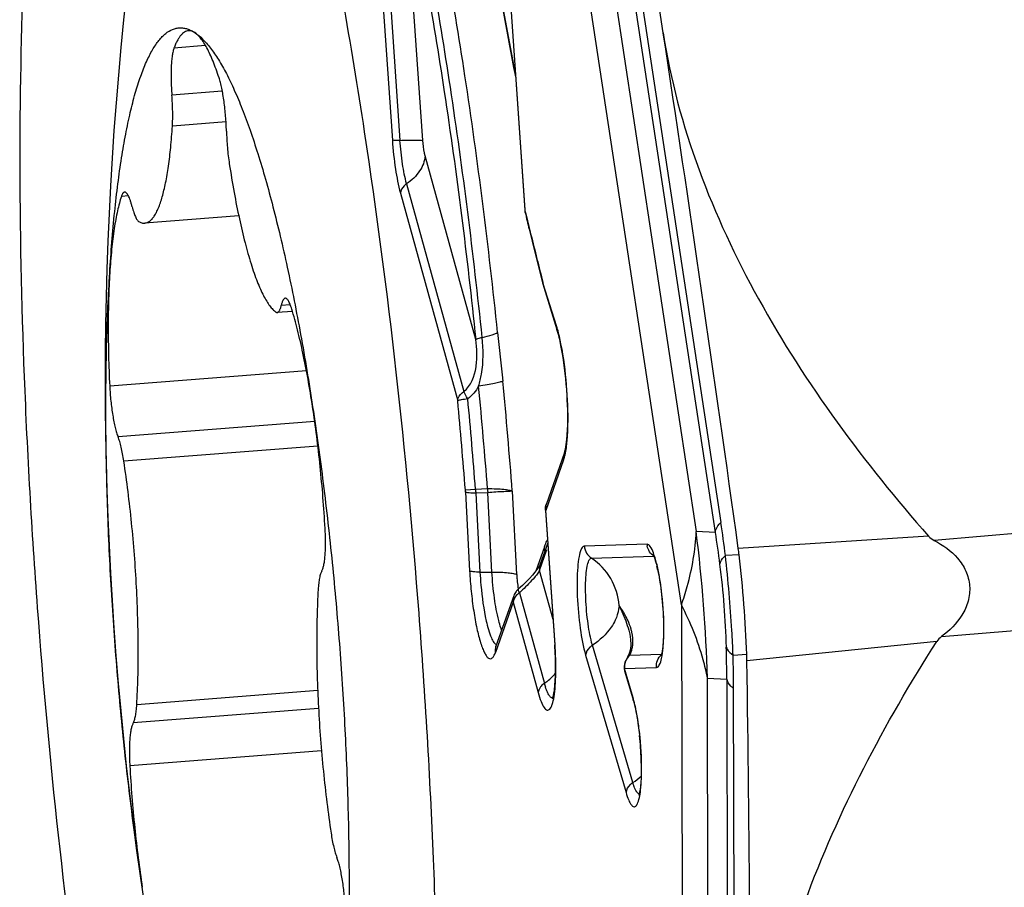
# Model space of a CAD drawing. Units: millimetres. Extents: x 0 to 594, y 0 to 420.
# Drawn here: x 100 to 103, y 185 to 188 of the extents above; entities that cross this region are included whole.
import ezdxf

# ---------------------------------------------------------------- set-up
doc = ezdxf.new("R2010")
doc.units = ezdxf.units.MM
doc.header["$LTSCALE"] = 32.67
doc.layers.add('10105084_CL', color=7, linetype='CONTINUOUS')
doc.layers.add('607065095-000_CL', color=7, linetype='CONTINUOUS')

msp = doc.modelspace()

# ---------------------------------------------------------------- linework, layer by layer
at = {"layer": '10105084_CL', "color": 9, "linetype": 'CONTINUOUS'}
for p, q in [((100.5825, 187.9487), (100.4825, 187.9408)), ((100.6357, 187.8041), (100.4758, 187.7916)), ((100.6475, 187.7062), (100.4774, 187.6929)), ((100.3381, 187.4717), (100.3157, 187.4699)), ((100.8511, 187.1267), (100.8225, 187.1245)), ((100.9024, 186.9174), (100.2787, 186.8685)), ((100.9286, 186.7566), (100.3053, 186.7078)), ((100.9386, 186.6785), (100.3237, 186.6304)), ((100.9379, 185.9028), (100.3646, 185.8579)), ((100.9405, 185.8461), (100.3534, 185.8001)), ((100.9499, 185.7117), (100.3425, 185.6641))]:
    msp.add_line(p, q, dxfattribs=at)
at = {"layer": '10105084_CL', "color": 7, "linetype": 'CONTINUOUS'}
for p, q in [((100.6877, 187.4086), (100.3899, 187.3853)), ((100.858, 187.1056), (100.8099, 187.1019))]:
    msp.add_line(p, q, dxfattribs=at)
msp.add_arc((111.4622, 186.8872), 11.1979, 170.07994, 198.87439, dxfattribs=at)
for points, knots in [([(100.377, 187.8511), (100.3825, 187.8666), (100.3912, 187.8889), (100.4043, 187.9166), (100.4141, 187.9347), (100.4241, 187.9507), (100.4344, 187.9647), (100.4449, 187.9767), (100.4587, 187.9894), (100.4737, 187.9988), (100.4895, 188.0038), (100.5012, 188.0052), (100.5131, 188.0045), (100.5251, 188.0016), (100.5371, 187.9966), (100.5449, 187.9921), (100.5488, 187.9895)], [0, 0, 0, 0, 0.191066, 0.276719, 0.355919, 0.428851, 0.495782, 0.557091, 0.613292, 0.713097, 0.759008, 0.803868, 0.849095, 0.896074, 0.946037, 1, 1, 1, 1]), ([(100.5285, 187.9956), (100.5264, 187.9954), (100.522, 187.9945), (100.5157, 187.9915), (100.5096, 187.9868), (100.5037, 187.9806), (100.4981, 187.9729), (100.4926, 187.9636), (100.4873, 187.9528), (100.4841, 187.945), (100.4825, 187.9408)], [0, 0, 0, 0, 0.086232, 0.1775, 0.278049, 0.391021, 0.518557, 0.662046, 0.822363, 1, 1, 1, 1]), ([(100.5488, 187.9895), (100.5456, 187.9916), (100.5406, 187.9941), (100.5336, 187.9956), (100.5302, 187.9957), (100.5285, 187.9956)], [0, 0, 0, 0, 0.529629, 0.768892, 1, 1, 1, 1]), ([(100.6252, 187.8465), (100.6222, 187.8558), (100.6161, 187.8734), (100.6066, 187.8984), (100.5971, 187.9207), (100.5875, 187.9402), (100.5779, 187.9569), (100.5684, 187.9707), (100.5589, 187.9816), (100.5521, 187.9873), (100.5488, 187.9895)], [0, 0, 0, 0, 0.177519, 0.340336, 0.488059, 0.620431, 0.737384, 0.839119, 0.926238, 1, 1, 1, 1]), ([(100.5488, 187.9895), (100.5576, 187.9837), (100.5704, 187.9728), (100.5862, 187.9558), (100.6034, 187.9345), (100.6249, 187.9026), (100.65, 187.8578), (100.675, 187.8053), (100.7, 187.7453), (100.7247, 187.6781), (100.7492, 187.6039), (100.7733, 187.5229), (100.7969, 187.4357), (100.8199, 187.3425), (100.8503, 187.2077), (100.8858, 187.0274), (100.9102, 186.8794), (100.9219, 186.8026)], [0, 0, 0, 0, 0.0252, 0.039565, 0.055193, 0.090392, 0.131021, 0.177134, 0.228691, 0.285583, 0.34765, 0.414689, 0.486465, 0.56271, 0.643134, 0.815227, 1, 1, 1, 1]), ([(100.4825, 187.9408), (100.4812, 187.9374), (100.479, 187.9295), (100.4766, 187.916), (100.4748, 187.8998), (100.4736, 187.8811), (100.4731, 187.8605), (100.4733, 187.8304), (100.4746, 187.8072), (100.4758, 187.7916)], [0, 0, 0, 0, 0.072285, 0.163933, 0.273488, 0.398802, 0.537241, 0.685802, 1, 1, 1, 1]), ([(100.2789, 187.2276), (100.2828, 187.2924), (100.2903, 187.3867), (100.3042, 187.5082), (100.3157, 187.5902), (100.3287, 187.6656), (100.3431, 187.7341), (100.3588, 187.7953), (100.3707, 187.8334), (100.377, 187.8511)], [0, 0, 0, 0, 0.307751, 0.448349, 0.579386, 0.700406, 0.811027, 0.910954, 1, 1, 1, 1]), ([(100.6487, 187.6773), (100.6483, 187.693), (100.6466, 187.7244), (100.6424, 187.763), (100.6379, 187.7925), (100.6341, 187.8125), (100.63, 187.8304), (100.6268, 187.8415), (100.6252, 187.8465)], [0, 0, 0, 0, 0.27589, 0.550199, 0.679134, 0.798746, 0.906451, 1, 1, 1, 1]), ([(100.4774, 187.6929), (100.4779, 187.7003), (100.4785, 187.7158), (100.4785, 187.7487), (100.4772, 187.7742), (100.4758, 187.7916)], [0, 0, 0, 0, 0.225526, 0.471889, 1, 1, 1, 1]), ([(100.3899, 187.3853), (100.3926, 187.3855), (100.3982, 187.3869), (100.406, 187.3915), (100.4134, 187.3986), (100.4205, 187.4081), (100.4273, 187.4199), (100.4338, 187.4341), (100.4399, 187.4506), (100.4457, 187.4694), (100.4511, 187.4904), (100.4581, 187.5226), (100.4657, 187.5679), (100.4727, 187.6279), (100.476, 187.6705), (100.4774, 187.6929)], [0, 0, 0, 0, 0.024382, 0.050929, 0.081322, 0.11666, 0.157595, 0.20449, 0.257521, 0.316745, 0.382135, 0.453603, 0.614173, 0.796963, 1, 1, 1, 1]), ([(100.6487, 187.6773), (100.6492, 187.6598), (100.6512, 187.6251), (100.6552, 187.5906), (100.6578, 187.5736)], [0, 0, 0, 0, 0.50433, 1, 1, 1, 1]), ([(100.6578, 187.5736), (100.6625, 187.5433), (100.6722, 187.4848), (100.6888, 187.4012), (100.7065, 187.3255), (100.7226, 187.2683), (100.736, 187.2275), (100.7459, 187.2008), (100.7557, 187.177), (100.7657, 187.1561), (100.7756, 187.1383), (100.7854, 187.1235), (100.7952, 187.1118), (100.8022, 187.1056), (100.8057, 187.1032)], [0, 0, 0, 0, 0.184285, 0.355939, 0.51227, 0.650909, 0.71297, 0.769911, 0.821577, 0.867858, 0.908712, 0.944189, 0.974478, 1, 1, 1, 1]), ([(100.3259, 187.4836), (100.3251, 187.4836), (100.3237, 187.4831), (100.3219, 187.4817), (100.3204, 187.48), (100.3188, 187.4775), (100.3172, 187.4742), (100.3162, 187.4714), (100.3157, 187.4699)], [0, 0, 0, 0, 0.125167, 0.249965, 0.375323, 0.500271, 0.750177, 1, 1, 1, 1]), ([(100.3501, 187.4367), (100.3492, 187.4403), (100.3474, 187.4471), (100.3444, 187.4566), (100.3413, 187.4647), (100.3383, 187.4715), (100.3352, 187.4769), (100.3325, 187.4803), (100.3304, 187.4822), (100.3289, 187.4831), (100.3274, 187.4836), (100.3264, 187.4837), (100.3259, 187.4836)], [0, 0, 0, 0, 0.202435, 0.383834, 0.54275, 0.67815, 0.789618, 0.877768, 0.913897, 0.945518, 0.973706, 1, 1, 1, 1]), ([(100.3157, 187.4699), (100.3134, 187.4628), (100.3089, 187.4477), (100.303, 187.4235), (100.2977, 187.3966), (100.2909, 187.356), (100.2841, 187.2994), (100.2804, 187.2525), (100.2789, 187.2276)], [0, 0, 0, 0, 0.091275, 0.192776, 0.304305, 0.425576, 0.695825, 1, 1, 1, 1]), ([(100.3501, 187.4367), (100.3516, 187.4309), (100.3545, 187.4205), (100.3589, 187.4084), (100.3625, 187.4008), (100.3651, 187.3964), (100.3676, 187.3931), (100.3695, 187.3915), (100.3704, 187.3909)], [0, 0, 0, 0, 0.352389, 0.638615, 0.755244, 0.853877, 0.934961, 1, 1, 1, 1]), ([(100.3704, 187.3909), (100.3735, 187.3889), (100.3783, 187.3866), (100.385, 187.3852), (100.3883, 187.3852), (100.3899, 187.3853)], [0, 0, 0, 0, 0.527758, 0.767683, 1, 1, 1, 1]), ([(100.3821, 185.2788), (100.3698, 185.3596), (100.3471, 185.5242), (100.3189, 185.7745), (100.2964, 186.0294), (100.2798, 186.2845), (100.2695, 186.5354), (100.2656, 186.7779), (100.2682, 187.0077), (100.2745, 187.1562), (100.2789, 187.2276)], [0, 0, 0, 0, 0.125407, 0.254991, 0.386613, 0.518094, 0.647259, 0.771975, 0.890196, 1, 1, 1, 1]), ([(100.2789, 187.2276), (100.2772, 187.2003), (100.2747, 187.1436), (100.2736, 187.056), (100.2748, 186.9636), (100.2771, 186.9006), (100.2787, 186.8685)], [0, 0, 0, 0, 0.228302, 0.473539, 0.732067, 1, 1, 1, 1]), ([(100.8351, 187.1471), (100.8345, 187.147), (100.8331, 187.1467), (100.8313, 187.1454), (100.8296, 187.1435), (100.828, 187.1409), (100.8265, 187.1377), (100.8244, 187.1322), (100.8232, 187.1277), (100.8225, 187.1245)], [0, 0, 0, 0, 0.070298, 0.148969, 0.242039, 0.353023, 0.483757, 0.635082, 1, 1, 1, 1]), ([(100.8558, 187.113), (100.855, 187.1157), (100.8534, 187.1207), (100.8508, 187.1276), (100.8482, 187.1336), (100.8456, 187.1385), (100.843, 187.1423), (100.8404, 187.1451), (100.8378, 187.1468), (100.8359, 187.1472), (100.8351, 187.1471)], [0, 0, 0, 0, 0.200019, 0.378571, 0.534817, 0.668316, 0.779229, 0.868746, 0.940038, 1, 1, 1, 1]), ([(100.8099, 187.1019), (100.8106, 187.1019), (100.8119, 187.1023), (100.8137, 187.1036), (100.8154, 187.1055), (100.817, 187.1081), (100.8186, 187.1113), (100.8206, 187.1167), (100.8218, 187.1213), (100.8225, 187.1245)], [0, 0, 0, 0, 0.070298, 0.148969, 0.24204, 0.353024, 0.483758, 0.635084, 1, 1, 1, 1]), ([(100.9219, 186.8026), (100.9174, 186.832), (100.9081, 186.8889), (100.8922, 186.9704), (100.8751, 187.0446), (100.8624, 187.0912), (100.8558, 187.113)], [0, 0, 0, 0, 0.281137, 0.544017, 0.784781, 1, 1, 1, 1]), ([(100.8057, 187.1032), (100.8064, 187.1028), (100.8077, 187.102), (100.8092, 187.1018), (100.8099, 187.1019)], [0, 0, 0, 0, 0.532689, 1, 1, 1, 1]), ([(100.2787, 186.8685), (100.2795, 186.8527), (100.2819, 186.8216), (100.2868, 186.7838), (100.2919, 186.7558), (100.2959, 186.7375), (100.3003, 186.7217), (100.3035, 186.7121), (100.3053, 186.7078)], [0, 0, 0, 0, 0.291632, 0.571208, 0.698697, 0.814206, 0.915303, 1, 1, 1, 1]), ([(100.9615, 186.4173), (100.9577, 186.4828), (100.9499, 186.5805), (100.9353, 186.7088), (100.9266, 186.7717), (100.9219, 186.8026)], [0, 0, 0, 0, 0.508169, 0.758029, 1, 1, 1, 1]), ([(100.9219, 186.8026), (100.9342, 186.7218), (100.9569, 186.5572), (100.985, 186.3069), (101.0076, 186.052), (101.0242, 185.7969), (101.0345, 185.546), (101.0384, 185.3036), (101.0358, 185.0737), (101.0295, 184.9252), (101.0251, 184.8538)], [0, 0, 0, 0, 0.125407, 0.254991, 0.386613, 0.518094, 0.647259, 0.771975, 0.890196, 1, 1, 1, 1]), ([(100.3237, 186.6304), (100.3225, 186.6382), (100.32, 186.6532), (100.3156, 186.6741), (100.3109, 186.6921), (100.3072, 186.703), (100.3053, 186.7078)], [0, 0, 0, 0, 0.29878, 0.569548, 0.805217, 1, 1, 1, 1]), ([(100.3646, 185.8579), (100.3663, 185.8863), (100.3687, 185.9452), (100.3697, 186.0364), (100.3681, 186.1325), (100.364, 186.2319), (100.3575, 186.3329), (100.3485, 186.4339), (100.3374, 186.5331), (100.3285, 186.5983), (100.3237, 186.6304)], [0, 0, 0, 0, 0.110033, 0.228336, 0.353025, 0.482094, 0.613454, 0.744974, 0.874522, 1, 1, 1, 1]), ([(100.9506, 186.2813), (100.9513, 186.2824), (100.9526, 186.2849), (100.955, 186.2911), (100.9575, 186.3009), (100.9598, 186.315), (100.9615, 186.3317), (100.9625, 186.3508), (100.963, 186.3796), (100.9623, 186.402), (100.9615, 186.4173)], [0, 0, 0, 0, 0.02817, 0.061649, 0.144756, 0.248774, 0.371938, 0.51179, 0.665365, 1, 1, 1, 1]), ([(100.9506, 186.2813), (100.9499, 186.2801), (100.9484, 186.2772), (100.9466, 186.2723), (100.9449, 186.2663), (100.9428, 186.2566), (100.9408, 186.2422), (100.9398, 186.2301), (100.9394, 186.2235)], [0, 0, 0, 0, 0.073192, 0.161586, 0.265414, 0.384464, 0.665984, 1, 1, 1, 1]), ([(100.9394, 186.2235), (100.9377, 186.1951), (100.9353, 186.1362), (100.9343, 186.045), (100.9359, 185.9489), (100.94, 185.8495), (100.9465, 185.7485), (100.9554, 185.6476), (100.9665, 185.5483), (100.9755, 185.4831), (100.9803, 185.451)], [0, 0, 0, 0, 0.110033, 0.228336, 0.353025, 0.482094, 0.613454, 0.744974, 0.874522, 1, 1, 1, 1]), ([(100.3534, 185.8001), (100.3541, 185.8014), (100.3556, 185.8042), (100.3574, 185.8091), (100.359, 185.8151), (100.3611, 185.8248), (100.3632, 185.8392), (100.3642, 185.8514), (100.3646, 185.8579)], [0, 0, 0, 0, 0.073192, 0.161586, 0.265414, 0.384464, 0.665984, 1, 1, 1, 1]), ([(100.3534, 185.8001), (100.3527, 185.799), (100.3514, 185.7965), (100.349, 185.7903), (100.3465, 185.7805), (100.3442, 185.7664), (100.3425, 185.7497), (100.3414, 185.7306), (100.3409, 185.7018), (100.3416, 185.6794), (100.3425, 185.6641)], [0, 0, 0, 0, 0.02817, 0.061649, 0.144756, 0.248774, 0.371938, 0.51179, 0.665365, 1, 1, 1, 1]), ([(100.3425, 185.6641), (100.3462, 185.5986), (100.354, 185.501), (100.3687, 185.3726), (100.3774, 185.3097), (100.3821, 185.2788)], [0, 0, 0, 0, 0.508169, 0.758029, 1, 1, 1, 1]), ([(100.9803, 185.451), (100.9815, 185.4432), (100.984, 185.4283), (100.9884, 185.4073), (100.9931, 185.3893), (100.9968, 185.3784), (100.9987, 185.3736)], [0, 0, 0, 0, 0.29878, 0.569548, 0.805217, 1, 1, 1, 1]), ([(101.0253, 185.2129), (101.0245, 185.2288), (101.0221, 185.2598), (101.0172, 185.2976), (101.0121, 185.3256), (101.008, 185.3439), (101.0037, 185.3598), (101.0004, 185.3693), (100.9987, 185.3736)], [0, 0, 0, 0, 0.291632, 0.571208, 0.698697, 0.814206, 0.915303, 1, 1, 1, 1])]:
    msp.add_open_spline(points, degree=3, knots=knots, dxfattribs=at)
at = {"layer": '607065095-000_CL', "color": 9, "linetype": 'CONTINUOUS'}
for p, q in [((101.1992, 193.1266), (102.2157, 186.4357)), ((102.1986, 186.4045), (101.1822, 193.0954)), ((101.216, 192.4732), (102.1376, 186.4072)), ((102.0906, 186.1744), (101.1691, 192.2404)), ((101.1074, 188.6242), (101.1746, 187.6479)), ((101.1315, 188.6242), (101.1987, 187.6479)), ((101.2711, 187.6476), (101.2117, 188.5098)), ((101.5952, 187.4268), (101.5278, 188.4059)), ((101.4389, 187.0165), (101.2786, 187.5983)), ((101.2, 187.4807), (101.3816, 186.8218)), ((101.2197, 187.5101), (101.4013, 186.8512)), ((101.6529, 187.1931), (101.6519, 187.1967)), ((101.6949, 187.0595), (101.6529, 187.1931)), ((106.4851, 186.6779), (102.892, 186.3793)), ((101.7174, 186.6343), (101.6608, 186.4743)), ((101.4382, 186.5407), (101.4059, 186.5383)), ((101.4063, 186.5324), (101.4195, 186.2822)), ((101.477, 186.5304), (101.439, 186.529)), ((101.439, 186.529), (101.4522, 186.2786)), ((101.4903, 186.2788), (101.477, 186.5304)), ((101.5688, 186.2705), (101.5548, 186.5348)), ((101.6902, 186.0472), (101.6608, 186.4743)), ((102.1986, 186.4045), (102.1376, 186.4072)), ((102.8741, 186.3925), (102.271, 186.3537)), ((101.6565, 186.3592), (101.629, 186.2815)), ((101.9817, 186.367), (101.7831, 186.3607)), ((102.9154, 186.074), (106.5086, 186.3727)), ((101.641, 186.2833), (101.6646, 186.3499)), ((102.2736, 186.3334), (102.2303, 186.3308)), ((101.4522, 186.2786), (101.4903, 186.2788)), ((101.6376, 186.2779), (101.6332, 186.2717)), ((101.641, 186.2833), (101.6376, 186.2779)), ((101.6838, 186.1281), (101.641, 186.2833)), ((101.5815, 186.2167), (101.5773, 186.2126)), ((101.5773, 186.2126), (101.6563, 185.9257)), ((101.5576, 186.1832), (101.501, 186.0233)), ((101.5576, 186.1832), (101.6367, 185.8963)), ((102.0906, 186.1744), (102.1027, 180.0799)), ((102.8998, 186.0582), (102.2983, 185.9975)), ((101.787, 186.0149), (101.9151, 185.5792)), ((102.2546, 186.0153), (102.2978, 186.0179)), ((101.9102, 185.9729), (102.0117, 185.976)), ((101.9374, 185.8802), (101.9102, 185.9729)), ((102.1854, 179.8478), (102.1733, 185.9422)), ((102.1733, 185.9422), (102.2343, 185.9395)), ((102.2343, 185.9395), (102.2477, 179.2172)), ((102.2694, 179.1878), (102.256, 185.9101))]:
    msp.add_line(p, q, dxfattribs=at)
at = {"layer": '607065095-000_CL', "color": 7, "linetype": 'CONTINUOUS'}
for p, q in [((102.033, 187.9885), (101.4746, 191.6645)), ((101.527, 188.4063), (101.5944, 187.4271)), ((101.5969, 187.4195), (101.5952, 187.4268)), ((101.6503, 187.1963), (101.6513, 187.1927)), ((101.6513, 187.1927), (101.6525, 187.188)), ((101.6542, 187.182), (101.6963, 187.0483)), ((101.7193, 186.6549), (101.6627, 186.4949)), ((101.4762, 186.5422), (101.4382, 186.5407)), ((101.6599, 186.4747), (101.6893, 186.0477)), ((101.667, 186.3718), (101.6429, 186.3036)), ((101.8055, 186.3227), (102.003, 186.3289)), ((101.6428, 186.3036), (101.6427, 186.3032)), ((101.5866, 186.2362), (101.5737, 186.2246)), ((101.5595, 186.2037), (101.5028, 186.0437)), ((101.9366, 185.6112), (101.8085, 186.0467)), ((101.5023, 186.0423), (101.5028, 186.0437)), ((102.0279, 186.0171), (101.9264, 186.0139)), ((101.92, 186.0084), (101.9172, 186.0037)), ((101.9174, 186.0041), (101.9172, 186.0037)), ((101.9112, 185.9626), (101.9385, 185.8699)), ((101.9385, 185.87), (101.9421, 185.8565))]:
    msp.add_line(p, q, dxfattribs=at)
for points in [[(101.6427, 186.3032), (101.6423, 186.3022), (101.6405, 186.2986), (101.6373, 186.2932)], [(101.6265, 186.2783), (101.6187, 186.269), (101.6094, 186.2587)], [(101.6373, 186.2932), (101.6327, 186.2864), (101.6265, 186.2783)], [(101.6094, 186.2587), (101.5986, 186.2477), (101.5866, 186.2362)], [(101.9238, 186.0945), (101.927, 186.0817), (101.9297, 186.0647), (101.9303, 186.0488)], [(101.9303, 186.0488), (101.9288, 186.0338), (101.9252, 186.02), (101.92, 186.0084)]]:
    msp.add_lwpolyline(points, dxfattribs=at)
for centre, radius, start, end in [((117.5827, 190.9479), 16.315, 188.99676, 190.9651), ((-29.4536, 168.0195), 132.9944, 7.923862, 8.635607), ((101.6443, 187.4306), 0.0501, 184.0464, 193.1446), ((111.7554, 189.7921), 10.4333, 193.14612, 193.29555), ((111.4367, 189.725), 10.1063, 193.18678, 193.60203), ((111.5464, 189.7427), 10.2186, 193.29554, 193.44708), ((111.0936, 189.6341), 9.7529, 193.44509, 194.06921), ((110.8678, 189.5872), 9.5209, 193.6011, 194.07645), ((110.2807, 189.44), 8.9156, 194.07652, 194.57273), ((110.3451, 189.4473), 8.9814, 194.0739, 194.51451), ((101.3256, 186.9436), 0.3871, 15.7972, 17.4221), ((82.9198, 185.1005), 18.6124, 4.44263, 5.45122), ((83.1752, 185.1199), 18.2858, 4.44902, 5.34044), ((101.2054, 186.2054), 1.0759, 6.8305, 7.9208), ((101.5744, 186.1894), 0.4515, 12.4382, 13.8348), ((101.6069, 186.1869), 0.0503, 143.0996, 160.4424), ((101.6068, 186.1869), 0.0502, 131.1997, 143.0293), ((100.5724, 185.9708), 1.1195, 2.8335, 3.9379), ((101.9919, 186.0247), 0.0363, 341.2202, 343.0507), ((101.2383, 185.982), 1.0601, 0.8378, 1.9368), ((-28.0448, 184.0954), 130.357, 0.114626, 0.836075), ((101.9594, 185.9767), 0.0502, 175.8618, 196.3507), ((100.9509, 185.6534), 1.0128, 1.7176, 6.0822), ((101.0924, 185.6578), 0.8713, 359.6159, 1.7034), ((101.9184, 185.584), 0.0395, 340.9583, 343.4021)]:
    msp.add_arc(centre, radius, start, end, dxfattribs=at)
at = {"layer": '607065095-000_CL', "color": 9, "linetype": 'CONTINUOUS'}
for centre, radius, start, end in [((116.9243, 190.8366), 15.6464, 188.97164, 190.99049), ((101.6764, 187.1942), 0.0247, 174.1859, 183.8869), ((101.6766, 187.1943), 0.0249, 183.8989, 194.5607), ((82.4043, 185.0596), 19.2072, 4.4049, 5.45167), ((82.995, 185.1064), 18.4989, 4.44694, 5.33958), ((101.168, 186.5198), 0.2386, 3.0346, 4.4522), ((103.0315, 186.6388), 1.5964, 183.5218, 183.9455), ((101.7712, 186.5555), 0.2953, 182.5894, 184.8745), ((97.7785, 185.7616), 4.4881, 7.2861, 8.6384), ((97.1616, 185.7913), 5.0139, 1.7247, 7.0558), ((97.9559, 185.7552), 4.2921, 7.3414, 8.7013), ((101.5565, 186.3441), 0.1011, 1.2794, 8.6024), ((102.0321, 186.3708), 0.0506, 184.3708, 190.1384), ((99.6759, 185.9766), 2.558, 1.4357, 7.3448), ((102.0099, 186.294), 0.4417, 183.0405, 184.5574), ((102.0026, 186.293), 0.4344, 184.5143, 187.4163), ((101.9333, 186.2841), 0.3645, 187.424, 189.4005), ((101.599, 186.1898), 0.0419, 160.5566, 174.3826), ((100.0619, 187.7933), 2.1897, 313.9436, 314.146), ((101.6001, 186.1897), 0.043, 174.3861, 181.5052), ((101.6004, 186.1897), 0.0433, 181.5013, 188.6338), ((101.5868, 186.1806), 0.0293, 167.8706, 174.9114), ((101.5894, 186.18), 0.032, 161.2567, 167.8699), ((98.0079, 185.9359), 4.2264, 0.0492, 1.4212), ((97.8339, 185.9013), 4.4221, 0.1137, 1.4775), ((101.9607, 185.9767), 0.0506, 178.6144, 184.378), ((101.9396, 185.9707), 0.0295, 175.734, 183.2334), ((101.9387, 185.9706), 0.0286, 183.2321, 196.2615), ((101.921, 185.9983), 0.2745, 195.334, 197.9678), ((101.6087, 185.7836), 0.3427, 15.7221, 16.3802), ((101.8121, 185.8035), 0.2291, 302.9228, 311.2994)]:
    msp.add_arc(centre, radius, start, end, dxfattribs=at)
at = {"layer": '607065095-000_CL', "color": 7, "linetype": 'CONTINUOUS'}
for points, knots in [([(101.0868, 187.6746), (101.0443, 187.9544), (100.9538, 188.4692), (100.8089, 189.0747), (100.68, 189.4778), (100.5878, 189.7126), (100.4955, 189.896), (100.4257, 189.9961), (100.3897, 190.0344)], [0, 0, 0, 0, 0.342252, 0.631768, 0.751934, 0.853755, 0.936421, 1, 1, 1, 1]), ([(100.205, 189.6053), (100.1865, 189.553), (100.1524, 189.4368), (100.093, 189.1636), (100.0385, 188.7515), (100.0006, 188.1856), (99.9894, 187.5415), (100.0055, 186.8437), (100.0626, 185.8828), (100.1424, 185.1594), (100.2148, 184.6829)], [0, 0, 0, 0, 0.033657, 0.073274, 0.169291, 0.285159, 0.41683, 0.559521, 0.707969, 1, 1, 1, 1]), ([(102.033, 187.9885), (102.0779, 187.6932), (102.2483, 187.2599), (102.5774, 186.7495), (102.7719, 186.5084), (102.8741, 186.3925)], [0, 0, 0, 0, 0.491566, 0.745774, 1, 1, 1, 1]), ([(101.0972, 182.4457), (101.1169, 182.5013), (101.1531, 182.6248), (101.2162, 182.9149), (101.2741, 183.3526), (101.3144, 183.9538), (101.3263, 184.6381), (101.3092, 185.3793), (101.2485, 186.4), (101.1637, 187.1684), (101.0868, 187.6746)], [0, 0, 0, 0, 0.033661, 0.073275, 0.169292, 0.285159, 0.416829, 0.559521, 0.707967, 1, 1, 1, 1]), ([(101.1987, 187.6479), (101.2145, 187.6485), (101.2356, 187.6492), (101.2596, 187.6487), (101.268, 187.6482), (101.271, 187.6476)], [0, 0, 0, 0, 0.654772, 0.871323, 1, 1, 1, 1]), ([(101.2785, 187.5983), (101.2771, 187.5815), (101.2628, 187.5463), (101.2357, 187.521), (101.2197, 187.5101)], [0, 0, 0, 0, 0.465278, 1, 1, 1, 1]), ([(101.7129, 186.976), (101.7117, 186.983), (101.7072, 187.0073), (101.7016, 187.0314), (101.6963, 187.0482)], [0, 0, 0, 0, 0.286313, 1, 1, 1, 1]), ([(101.7123, 186.9853), (101.7113, 186.9912), (101.7072, 187.0126), (101.7023, 187.0338), (101.698, 187.049)], [0, 0, 0, 0, 0.272914, 1, 1, 1, 1]), ([(101.7306, 186.7286), (101.7323, 186.771), (101.7298, 186.8571), (101.72, 186.9426), (101.7123, 186.9853)], [0, 0, 0, 0, 0.49467, 1, 1, 1, 1]), ([(101.7286, 186.7142), (101.7316, 186.7564), (101.7299, 186.8442), (101.7207, 186.9314), (101.7129, 186.976)], [0, 0, 0, 0, 0.482889, 1, 1, 1, 1]), ([(101.7257, 186.6858), (101.726, 186.688), (101.7272, 186.6974), (101.728, 186.7069), (101.7286, 186.7142)], [0, 0, 0, 0, 0.229189, 1, 1, 1, 1]), ([(101.728, 186.69), (101.7283, 186.693), (101.7294, 186.7058), (101.7302, 186.7187), (101.7306, 186.7286)], [0, 0, 0, 0, 0.235308, 1, 1, 1, 1]), ([(101.7174, 186.6343), (101.7187, 186.6378), (101.7239, 186.656), (101.7264, 186.6749), (101.728, 186.69)], [0, 0, 0, 0, 0.197926, 1, 1, 1, 1]), ([(101.7224, 186.6662), (101.7227, 186.6676), (101.724, 186.6741), (101.7251, 186.6806), (101.7257, 186.6858)], [0, 0, 0, 0, 0.21694, 1, 1, 1, 1]), ([(101.7193, 186.6549), (101.7196, 186.6556), (101.7208, 186.6593), (101.7217, 186.6631), (101.7224, 186.6662)], [0, 0, 0, 0, 0.195295, 1, 1, 1, 1]), ([(102.892, 186.3793), (102.9193, 186.3645), (102.9589, 186.3365), (102.9943, 186.2829), (103.007, 186.2349), (103.0018, 186.1855), (102.9749, 186.127), (102.9401, 186.093), (102.9154, 186.074)], [0, 0, 0, 0, 0.2445, 0.371029, 0.499317, 0.62776, 0.754626, 1, 1, 1, 1]), ([(102.0007, 186.3341), (102.0005, 186.3342), (101.9995, 186.3353), (102.0031, 186.3298), (102.0032, 186.3285), (102.0039, 186.3266)], [0, 0, 0, 0, 0.06611, 0.365004, 1, 1, 1, 1]), ([(102.0039, 186.3266), (102.0047, 186.3248), (102.0081, 186.3151), (102.0108, 186.3053), (102.0128, 186.2973)], [0, 0, 0, 0, 0.197785, 1, 1, 1, 1]), ([(102.2978, 186.0179), (102.296, 186.0705), (102.2897, 186.1759), (102.2799, 186.2809), (102.2736, 186.3334)], [0, 0, 0, 0, 0.499311, 1, 1, 1, 1]), ([(101.4195, 186.2822), (101.4207, 186.2607), (101.4239, 186.2182), (101.4315, 186.1572), (101.4412, 186.1026), (101.451, 186.0629), (101.4598, 186.0372), (101.466, 186.023), (101.4722, 186.0126), (101.4782, 186.0058), (101.4853, 186.0029), (101.4921, 186.0062), (101.4971, 186.0135), (101.4997, 186.0196), (101.501, 186.0233)], [0, 0, 0, 0, 0.203286, 0.400393, 0.578208, 0.725424, 0.784698, 0.833324, 0.871063, 0.89844, 0.918184, 0.937415, 0.963695, 1, 1, 1, 1]), ([(101.5116, 186.1251), (101.5056, 186.1483), (101.4967, 186.1995), (101.4918, 186.2511), (101.4903, 186.2788)], [0, 0, 0, 0, 0.462969, 1, 1, 1, 1]), ([(102.0153, 186.2866), (102.016, 186.2835), (102.0188, 186.2701), (102.0211, 186.2566), (102.0228, 186.2462)], [0, 0, 0, 0, 0.233121, 1, 1, 1, 1]), ([(102.0228, 186.2462), (102.0247, 186.2334), (102.0315, 186.1814), (102.0345, 186.1288), (102.034, 186.0893)], [0, 0, 0, 0, 0.246894, 1, 1, 1, 1]), ([(101.5211, 186.0951), (101.5202, 186.0972), (101.5166, 186.107), (101.5136, 186.1172), (101.5116, 186.1251)], [0, 0, 0, 0, 0.21925, 1, 1, 1, 1]), ([(102.034, 186.0893), (102.0338, 186.0738), (102.0324, 186.0486), (102.0295, 186.0234), (102.0267, 186.0141)], [0, 0, 0, 0, 0.616291, 1, 1, 1, 1]), ([(102.3119, 184.3562), (102.3113, 184.6537), (102.4141, 185.1065), (102.6612, 185.66), (102.8165, 185.9279), (102.8998, 186.0582)], [0, 0, 0, 0, 0.490598, 0.745116, 1, 1, 1, 1]), ([(101.5024, 186.0423), (101.5022, 186.042), (101.5016, 186.0408), (101.5022, 186.042), (101.5023, 186.0423)], [0, 0, 0, 0, 0.508539, 1, 1, 1, 1]), ([(101.6915, 185.9534), (101.6917, 185.9591), (101.6921, 185.9833), (101.6915, 186.0076), (101.6906, 186.0261)], [0, 0, 0, 0, 0.234477, 1, 1, 1, 1]), ([(101.6563, 185.9257), (101.6598, 185.9281), (101.6727, 185.9376), (101.6844, 185.949), (101.6918, 185.9584)], [0, 0, 0, 0, 0.258626, 1, 1, 1, 1]), ([(101.6892, 185.9147), (101.6895, 185.9177), (101.6906, 185.9305), (101.6913, 185.9434), (101.6915, 185.9534)], [0, 0, 0, 0, 0.228321, 1, 1, 1, 1]), ([(101.6823, 185.877), (101.6819, 185.8763), (101.6846, 185.8835), (101.685, 185.8869), (101.6878, 185.9009), (101.6887, 185.9096), (101.6892, 185.9147)], [0, 0, 0, 0, 0.056923, 0.274584, 0.595553, 1, 1, 1, 1]), ([(101.9421, 185.8565), (101.9427, 185.8539), (101.9454, 185.8429), (101.9476, 185.8317), (101.9492, 185.8231)], [0, 0, 0, 0, 0.230701, 1, 1, 1, 1]), ([(101.9492, 185.8231), (101.9501, 185.8182), (101.9536, 185.7975), (101.9563, 185.7766), (101.958, 185.7607)], [0, 0, 0, 0, 0.23601, 1, 1, 1, 1]), ([(101.9636, 185.652), (101.9635, 185.6357), (101.9622, 185.6092), (101.9593, 185.5825), (101.9563, 185.5727)], [0, 0, 0, 0, 0.613947, 1, 1, 1, 1])]:
    msp.add_open_spline(points, degree=3, knots=knots, dxfattribs=at)
at = {"layer": '607065095-000_CL', "color": 9, "linetype": 'CONTINUOUS'}
for points, knots in [([(101.5081, 187.0387), (101.4798, 187.3107), (101.4147, 187.8286), (101.3242, 188.3429), (101.2727, 188.5858)], [0, 0, 0, 0, 0.524083, 1, 1, 1, 1]), ([(101.2117, 188.5098), (101.2614, 188.2753), (101.3489, 187.7789), (101.4117, 187.279), (101.4389, 187.0165)], [0, 0, 0, 0, 0.475917, 1, 1, 1, 1]), ([(101.4593, 187.023), (101.4317, 187.2883), (101.3682, 187.7935), (101.2799, 188.2952), (101.2297, 188.5321)], [0, 0, 0, 0, 0.524083, 1, 1, 1, 1]), ([(101.1987, 187.6479), (101.1935, 187.6477), (101.1855, 187.6476), (101.1773, 187.6474), (101.1746, 187.648)], [0, 0, 0, 0, 0.654504, 1, 1, 1, 1]), ([(101.1746, 187.6479), (101.1767, 187.6173), (101.1827, 187.5612), (101.1932, 187.5056), (101.2, 187.4807)], [0, 0, 0, 0, 0.54307, 1, 1, 1, 1]), ([(101.2197, 187.5101), (101.214, 187.5305), (101.2054, 187.5764), (101.2005, 187.6227), (101.1987, 187.6479)], [0, 0, 0, 0, 0.456895, 1, 1, 1, 1]), ([(101.2786, 187.5983), (101.2776, 187.6017), (101.2739, 187.6179), (101.272, 187.6345), (101.2711, 187.6476)], [0, 0, 0, 0, 0.212124, 1, 1, 1, 1]), ([(101.2197, 187.5101), (101.2169, 187.5082), (101.2076, 187.5007), (101.2008, 187.4893), (101.2, 187.4806)], [0, 0, 0, 0, 0.278635, 1, 1, 1, 1]), ([(101.5944, 187.4271), (101.5944, 187.427), (101.5947, 187.4268), (101.595, 187.4268), (101.5952, 187.4267)], [0, 0, 0, 0, 0.322654, 1, 1, 1, 1]), ([(101.4013, 186.8512), (101.4242, 186.869), (101.4408, 186.9155), (101.4431, 186.9729), (101.4408, 187.0021), (101.4389, 187.0165)], [0, 0, 0, 0, 0.499032, 0.751353, 1, 1, 1, 1]), ([(101.4389, 187.0165), (101.4408, 187.0182), (101.448, 187.0203), (101.4548, 187.0221), (101.4593, 187.023)], [0, 0, 0, 0, 0.362441, 1, 1, 1, 1]), ([(101.448, 186.8686), (101.4518, 186.8811), (101.4638, 186.9316), (101.4634, 186.9844), (101.4593, 187.023)], [0, 0, 0, 0, 0.251347, 1, 1, 1, 1]), ([(101.4593, 187.023), (101.4699, 187.0251), (101.4843, 187.0284), (101.5004, 187.0342), (101.5062, 187.037), (101.5081, 187.0387)], [0, 0, 0, 0, 0.630787, 0.855157, 1, 1, 1, 1]), ([(101.5246, 186.8844), (101.5218, 186.8827), (101.513, 186.88), (101.4966, 186.8761), (101.474, 186.8722), (101.4571, 186.8698), (101.448, 186.8686)], [0, 0, 0, 0, 0.12587, 0.346839, 0.649805, 1, 1, 1, 1]), ([(101.3816, 186.8218), (101.3819, 186.8245), (101.3847, 186.8363), (101.3936, 186.846), (101.4013, 186.8512)], [0, 0, 0, 0, 0.227635, 1, 1, 1, 1]), ([(101.4136, 186.8279), (101.4065, 186.827), (101.396, 186.8251), (101.3849, 186.8236), (101.3816, 186.8218)], [0, 0, 0, 0, 0.654475, 1, 1, 1, 1]), ([(101.4136, 186.8279), (101.4122, 186.8299), (101.4076, 186.8374), (101.4035, 186.8452), (101.4013, 186.8512)], [0, 0, 0, 0, 0.28058, 1, 1, 1, 1]), ([(101.439, 186.529), (101.4318, 186.5289), (101.4222, 186.5291), (101.4113, 186.5307), (101.4075, 186.5316), (101.4063, 186.5324)], [0, 0, 0, 0, 0.648156, 0.869722, 1, 1, 1, 1]), ([(101.5548, 186.5348), (101.5518, 186.5365), (101.5425, 186.5384), (101.5258, 186.5407), (101.5027, 186.5421), (101.4856, 186.5422), (101.4762, 186.5422)], [0, 0, 0, 0, 0.130054, 0.349456, 0.646013, 1, 1, 1, 1]), ([(101.5548, 186.5348), (101.5459, 186.5342), (101.5199, 186.5336), (101.4941, 186.5317), (101.477, 186.5304)], [0, 0, 0, 0, 0.341835, 1, 1, 1, 1]), ([(101.6599, 186.4747), (101.6599, 186.4746), (101.6603, 186.4744), (101.6605, 186.4744), (101.6608, 186.4743)], [0, 0, 0, 0, 0.323004, 1, 1, 1, 1]), ([(102.1986, 186.4045), (102.1988, 186.4071), (102.201, 186.419), (102.2089, 186.4291), (102.2157, 186.4357)], [0, 0, 0, 0, 0.214191, 1, 1, 1, 1]), ([(102.0906, 186.1744), (102.0975, 186.1938), (102.1215, 186.2694), (102.135, 186.3485), (102.1376, 186.4072)], [0, 0, 0, 0, 0.259498, 1, 1, 1, 1]), ([(101.6565, 186.3592), (101.6573, 186.3612), (101.6602, 186.3686), (101.6636, 186.3758), (101.6662, 186.381)], [0, 0, 0, 0, 0.26558, 1, 1, 1, 1]), ([(101.7831, 186.3607), (101.7822, 186.3607), (101.7774, 186.3593), (101.7748, 186.3546), (101.7731, 186.3511)], [0, 0, 0, 0, 0.192158, 1, 1, 1, 1]), ([(101.7832, 186.3607), (101.7838, 186.3532), (101.7884, 186.3382), (101.7992, 186.3268), (101.8055, 186.3226)], [0, 0, 0, 0, 0.501532, 1, 1, 1, 1]), ([(102.0208, 186.2641), (102.0183, 186.2784), (102.0134, 186.3037), (102.0036, 186.3365), (101.9953, 186.357), (101.9857, 186.3671), (101.9817, 186.367)], [0, 0, 0, 0, 0.385498, 0.688992, 0.892933, 1, 1, 1, 1]), ([(101.7731, 186.3511), (101.7698, 186.344), (101.7651, 186.325), (101.7611, 186.2915), (101.7595, 186.2492), (101.7606, 186.184), (101.7678, 186.1047), (101.7789, 186.0424), (101.787, 186.0149)], [0, 0, 0, 0, 0.069347, 0.170668, 0.298014, 0.443147, 0.746627, 1, 1, 1, 1]), ([(102.2129, 186.3036), (102.2131, 186.3059), (102.2158, 186.3167), (102.2237, 186.3252), (102.2303, 186.3308)], [0, 0, 0, 0, 0.207969, 1, 1, 1, 1]), ([(102.2546, 186.0153), (102.2534, 186.0413), (102.2477, 186.1466), (102.239, 186.2518), (102.2303, 186.3308)], [0, 0, 0, 0, 0.246464, 1, 1, 1, 1]), ([(101.8085, 186.0467), (101.8021, 186.0687), (101.7932, 186.1184), (101.7875, 186.1815), (101.7866, 186.2336), (101.7879, 186.2674), (101.7911, 186.2941), (101.7948, 186.3093), (101.7975, 186.315)], [0, 0, 0, 0, 0.253172, 0.556527, 0.701657, 0.829089, 0.930532, 1, 1, 1, 1]), ([(101.7975, 186.315), (101.798, 186.3161), (101.7997, 186.3194), (101.803, 186.3226), (101.8055, 186.3227)], [0, 0, 0, 0, 0.333463, 1, 1, 1, 1]), ([(101.8932, 186.1727), (101.8909, 186.2024), (101.8727, 186.2615), (101.8302, 186.3064), (101.8055, 186.3227)], [0, 0, 0, 0, 0.501506, 1, 1, 1, 1]), ([(101.4522, 186.2786), (101.4451, 186.2786), (101.4354, 186.2787), (101.4246, 186.2803), (101.4207, 186.2813), (101.4195, 186.2821)], [0, 0, 0, 0, 0.647872, 0.867365, 1, 1, 1, 1]), ([(101.4522, 186.2786), (101.453, 186.2648), (101.4568, 186.2127), (101.4637, 186.1607), (101.4721, 186.1233)], [0, 0, 0, 0, 0.265136, 1, 1, 1, 1]), ([(101.4903, 186.2788), (101.4997, 186.2789), (101.5168, 186.2786), (101.5398, 186.2772), (101.5566, 186.2748), (101.5658, 186.2724), (101.5688, 186.2705)], [0, 0, 0, 0, 0.35243, 0.648226, 0.867807, 1, 1, 1, 1]), ([(101.6332, 186.2717), (101.6306, 186.2683), (101.6162, 186.2508), (101.6002, 186.2348), (101.587, 186.222)], [0, 0, 0, 0, 0.188816, 1, 1, 1, 1]), ([(102.0349, 186.0815), (102.0355, 186.112), (102.0331, 186.1731), (102.026, 186.2339), (102.0208, 186.2641)], [0, 0, 0, 0, 0.499205, 1, 1, 1, 1]), ([(101.5773, 186.2126), (101.5751, 186.2111), (101.5675, 186.2052), (101.5614, 186.197), (101.5591, 186.1903)], [0, 0, 0, 0, 0.270395, 1, 1, 1, 1]), ([(101.5737, 186.2246), (101.5727, 186.2237), (101.5739, 186.2184), (101.5758, 186.2151), (101.5773, 186.2126)], [0, 0, 0, 0, 0.315311, 1, 1, 1, 1]), ([(101.8932, 186.1727), (101.8929, 186.1688), (101.891, 186.1529), (101.8859, 186.1375), (101.8809, 186.1265)], [0, 0, 0, 0, 0.242781, 1, 1, 1, 1]), ([(101.8932, 186.1727), (101.8964, 186.1663), (101.9082, 186.141), (101.918, 186.1147), (101.9238, 186.0947)], [0, 0, 0, 0, 0.25617, 1, 1, 1, 1]), ([(101.9206, 186.1258), (101.9188, 186.1298), (101.9109, 186.1461), (101.9012, 186.1616), (101.8932, 186.1727)], [0, 0, 0, 0, 0.242166, 1, 1, 1, 1]), ([(102.1733, 185.9422), (102.1694, 185.9619), (102.1506, 186.042), (102.1194, 186.1191), (102.0906, 186.1744)], [0, 0, 0, 0, 0.242909, 1, 1, 1, 1]), ([(101.4721, 186.1233), (101.4762, 186.1052), (101.4825, 186.0814), (101.4945, 186.0569), (101.5015, 186.0498), (101.5049, 186.0491)], [0, 0, 0, 0, 0.669809, 0.876607, 1, 1, 1, 1]), ([(101.8809, 186.1265), (101.8773, 186.1187), (101.8593, 186.0872), (101.8317, 186.0618), (101.8085, 186.0467)], [0, 0, 0, 0, 0.235959, 1, 1, 1, 1]), ([(101.9336, 186.0878), (101.9328, 186.091), (101.9295, 186.104), (101.9248, 186.1165), (101.9206, 186.1258)], [0, 0, 0, 0, 0.244174, 1, 1, 1, 1]), ([(101.9347, 186.037), (101.9357, 186.0412), (101.9382, 186.0581), (101.9364, 186.0754), (101.9336, 186.0878)], [0, 0, 0, 0, 0.255201, 1, 1, 1, 1]), ([(102.0333, 186.0462), (102.0335, 186.049), (102.0343, 186.0607), (102.0347, 186.0725), (102.0349, 186.0815)], [0, 0, 0, 0, 0.236465, 1, 1, 1, 1]), ([(101.6893, 186.0477), (101.6893, 186.0476), (101.6897, 186.0474), (101.6899, 186.0473), (101.6901, 186.0473)], [0, 0, 0, 0, 0.322086, 1, 1, 1, 1]), ([(101.6927, 185.9576), (101.6928, 185.9647), (101.6929, 185.9946), (101.6917, 186.0245), (101.6902, 186.0472)], [0, 0, 0, 0, 0.237762, 1, 1, 1, 1]), ([(101.8085, 186.0468), (101.8055, 186.0448), (101.7952, 186.0369), (101.7877, 186.0242), (101.787, 186.0148)], [0, 0, 0, 0, 0.276495, 1, 1, 1, 1]), ([(102.0278, 186.0047), (102.0284, 186.0076), (102.031, 186.0213), (102.0325, 186.0353), (102.0333, 186.0462)], [0, 0, 0, 0, 0.21513, 1, 1, 1, 1]), ([(102.0117, 185.976), (102.0111, 185.9836), (102.0134, 185.9991), (102.0223, 186.012), (102.0278, 186.0171)], [0, 0, 0, 0, 0.501324, 1, 1, 1, 1]), ([(102.233, 186.0407), (102.2336, 186.0384), (102.2379, 186.0278), (102.2471, 186.0201), (102.2546, 186.0153)], [0, 0, 0, 0, 0.210762, 1, 1, 1, 1]), ([(102.0117, 185.976), (102.0156, 185.9761), (102.024, 185.987), (102.0262, 185.9974), (102.0278, 186.0047)], [0, 0, 0, 0, 0.341686, 1, 1, 1, 1]), ([(101.6367, 185.8963), (101.6393, 185.8866), (101.6445, 185.8704), (101.6526, 185.8525), (101.6597, 185.8438), (101.6646, 185.8406), (101.6699, 185.8408), (101.6744, 185.8445), (101.6781, 185.8506), (101.6832, 185.8635), (101.6879, 185.8859), (101.6915, 185.919), (101.6925, 185.9439), (101.6927, 185.9576)], [0, 0, 0, 0, 0.158701, 0.270186, 0.308016, 0.335968, 0.359401, 0.386678, 0.423532, 0.47212, 0.605549, 0.784144, 1, 1, 1, 1]), ([(102.256, 185.9101), (102.2531, 185.9122), (102.2437, 185.92), (102.236, 185.931), (102.2343, 185.9395)], [0, 0, 0, 0, 0.29239, 1, 1, 1, 1]), ([(101.6463, 185.9171), (101.645, 185.9155), (101.6402, 185.9095), (101.6372, 185.9019), (101.6367, 185.8963)], [0, 0, 0, 0, 0.269597, 1, 1, 1, 1]), ([(101.6835, 185.8804), (101.6817, 185.8797), (101.6765, 185.8806), (101.6709, 185.8879), (101.665, 185.899), (101.6617, 185.9083), (101.6599, 185.9136)], [0, 0, 0, 0, 0.129584, 0.320867, 0.609973, 1, 1, 1, 1]), ([(101.9467, 185.8419), (101.9461, 185.845), (101.9437, 185.8566), (101.9409, 185.8681), (101.9385, 185.8764)], [0, 0, 0, 0, 0.267981, 1, 1, 1, 1]), ([(101.9539, 185.7999), (101.9534, 185.8036), (101.9513, 185.8176), (101.9488, 185.8316), (101.9467, 185.8419)], [0, 0, 0, 0, 0.261374, 1, 1, 1, 1]), ([(101.9645, 185.6415), (101.9647, 185.6542), (101.9642, 185.7071), (101.9597, 185.7601), (101.9539, 185.7999)], [0, 0, 0, 0, 0.239747, 1, 1, 1, 1]), ([(101.9151, 185.5792), (101.9175, 185.571), (101.9222, 185.5573), (101.9296, 185.5419), (101.9382, 185.5334), (101.9448, 185.5349), (101.9485, 185.5387), (101.9518, 185.5445), (101.9562, 185.5565), (101.9603, 185.577), (101.9634, 185.6069), (101.9643, 185.6293), (101.9645, 185.6415)], [0, 0, 0, 0, 0.151712, 0.2564, 0.316515, 0.340336, 0.369726, 0.409195, 0.460415, 0.598676, 0.781131, 1, 1, 1, 1]), ([(101.9365, 185.6112), (101.9335, 185.6093), (101.9232, 185.6013), (101.9157, 185.5887), (101.9151, 185.5793)], [0, 0, 0, 0, 0.276507, 1, 1, 1, 1]), ([(101.9408, 185.5985), (101.9404, 185.5994), (101.9389, 185.6037), (101.9375, 185.6079), (101.9366, 185.6112)], [0, 0, 0, 0, 0.234067, 1, 1, 1, 1]), ([(101.9571, 185.5753), (101.9538, 185.5755), (101.9462, 185.584), (101.943, 185.5925), (101.9408, 185.5985)], [0, 0, 0, 0, 0.345207, 1, 1, 1, 1])]:
    msp.add_open_spline(points, degree=3, knots=knots, dxfattribs=at)
for points in [[(101.5956, 187.4192), (101.595, 187.4217), (101.5949, 187.4243), (101.5952, 187.4268)], [(101.6529, 187.1931), (101.6527, 187.1894), (101.6531, 187.1856), (101.6543, 187.182)], [(101.6963, 187.0483), (101.6951, 187.0519), (101.6947, 187.0557), (101.6949, 187.0595)], [(101.5081, 187.0387), (101.5134, 186.9873), (101.5194, 186.9359), (101.5246, 186.8844)], [(101.448, 186.8686), (101.4394, 186.853), (101.4278, 186.8386), (101.4136, 186.8279)], [(101.7193, 186.6549), (101.717, 186.6484), (101.7164, 186.6411), (101.7174, 186.6343)], [(101.6627, 186.4949), (101.6604, 186.4884), (101.6597, 186.4811), (101.6608, 186.4743)], [(102.0039, 186.3289), (101.9929, 186.3361), (101.9846, 186.3489), (101.9823, 186.3619)], [(101.643, 186.3036), (101.6408, 186.2971), (101.64, 186.29), (101.641, 186.2833)], [(101.5028, 186.0437), (101.5005, 186.0372), (101.4999, 186.03), (101.5009, 186.0232)], [(101.9263, 186.0139), (101.9166, 186.0051), (101.9104, 185.9911), (101.91, 185.9779)], [(101.9263, 186.0139), (101.9229, 186.0112), (101.9198, 186.0078), (101.9174, 186.0041)], [(101.9264, 186.0139), (101.9302, 186.0212), (101.933, 186.029), (101.9347, 186.037)], [(101.6563, 185.9257), (101.6527, 185.9233), (101.6493, 185.9203), (101.6463, 185.9171)], [(101.6865, 185.8825), (101.6856, 185.8817), (101.6846, 185.8809), (101.6835, 185.8804)], [(101.9385, 185.8699), (101.9375, 185.8732), (101.9372, 185.8768), (101.9374, 185.8802)]]:
    msp.add_open_spline(points, degree=3, dxfattribs=at)
at = {"layer": '607065095-000_CL', "color": 7, "linetype": 'CONTINUOUS'}
for points in [[(101.6599, 186.4747), (101.6594, 186.4815), (101.6604, 186.4886), (101.6627, 186.495)], [(102.8741, 186.3925), (102.879, 186.387), (102.8855, 186.3829), (102.892, 186.3793)], [(102.9154, 186.074), (102.9095, 186.0695), (102.9038, 186.0645), (102.8998, 186.0582)], [(101.9174, 186.0041), (101.9128, 185.9971), (101.9099, 185.9887), (101.9093, 185.9803)]]:
    msp.add_open_spline(points, degree=3, dxfattribs=at)

doc.saveas('drawing.dxf')
